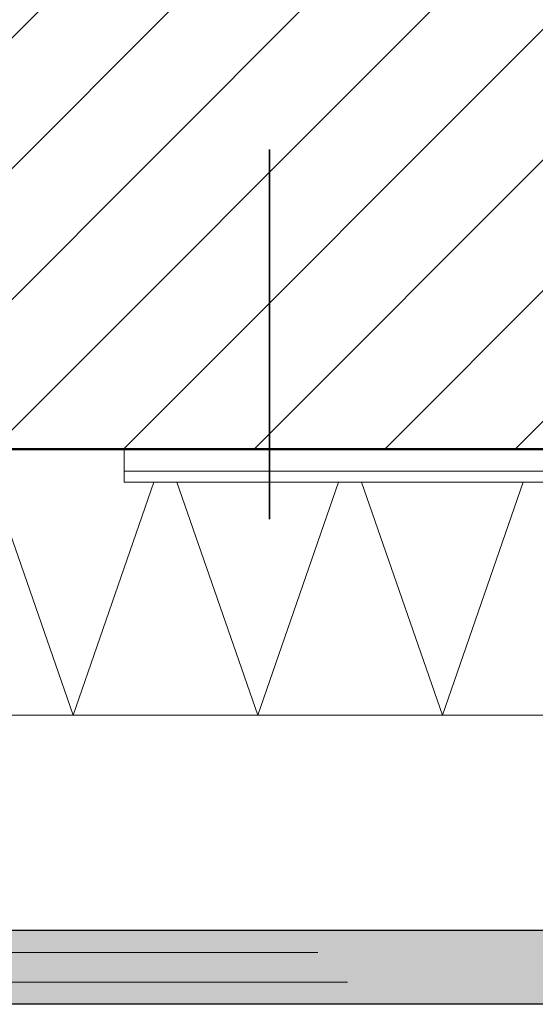
# Model space of a CAD drawing. Units: metres. Extents: x 12.93 to 13.98, y -2.95 to -1.47.
# Drawn here: x 13.33 to 13.47, y -2.38 to -2.12 of the extents above; entities that cross this region are included whole.
import ezdxf

# ---------------------------------------------------------------- set-up
doc = ezdxf.new("R2010")
doc.units = ezdxf.units.M
for name, pattern in [('AUSGEZOGEN', [0]), ('STRICHPUNKT2_S5', [0.049999999999999996, 0.035, -0.005, 0.005, -0.005]), ('VERDECKT2_S2', [0.015, 0.01, -0.005])]:
    doc.linetypes.add(name, pattern=pattern)
doc.layers.add('XR$1$TB_112_1', color=7, linetype='AUSGEZOGEN', lineweight=18)

msp = doc.modelspace()

# ---------------------------------------------------------------- hatches: boundary and pattern name
at = {"layer": 'XR$1$TB_112_1', "linetype": 'AUSGEZOGEN', "lineweight": 18, "transparency": 33554687}
h = msp.add_hatch(dxfattribs=at)
h.set_pattern_fill('SCHRAFFUR_3', scale=0.005, angle=315, style=0, pattern_type=2)
h.set_pattern_definition([(44.99999999999999, (0, 0), (-0.03535533905932737, 0.03535533905932738), []), (44.99999999999999, (-0.01767766952966368, 0.01767766952966369), (-0.03535533905932737, 0.03535533905932738), [])])
h.paths.add_polyline_path([(13.07218944286521, -1.934373350067161), (13.07218944286521, -2.23337335006716), (13.5596871755704, -2.23337335006716), (13.5596871755704, -1.934373350067161)], flags=0)
msp.add_hatch(color=9, dxfattribs=at).paths.add_polyline_path([(13.1565493825567, -2.383569586905497), (13.62196585470228, -2.383569586905496), (13.62196585470228, -2.380569586905496), (13.60496585470235, -2.363569586905569), (13.1565493825567, -2.363569586905613)])

# ---------------------------------------------------------------- linework, layer by layer
at = {"layer": 'XR$1$TB_112_1', "color": 7, "linetype": 'STRICHPUNKT2_S5', "lineweight": 35, "transparency": 33554687}
msp.add_line((13.39788717557044, -2.252369587430059), (13.39788717557044, -2.152369587430059), dxfattribs=at)
at = {"layer": 'XR$1$TB_112_1', "color": 32, "linetype": 'AUSGEZOGEN', "lineweight": 50, "transparency": 33554687}
msp.add_line((13.5596871755704, -2.233373350067163), (13.07218944286521, -2.23337335006716), dxfattribs=at)
at = {"layer": 'XR$1$TB_112_1', "color": 52, "linetype": 'AUSGEZOGEN', "lineweight": 13, "transparency": 33554687}
for p, q in [((13.3196871755704, -2.233373350067164), (13.3446871755704, -2.305369587430063)), ((13.3446871755704, -2.305369587430063), (13.36656331879246, -2.242369587430059)), ((13.37281103234834, -2.242369587430058), (13.3946871755704, -2.305369587430063)), ((13.3946871755704, -2.305369587430063), (13.41656331879246, -2.242369587430056)), ((13.42281103234834, -2.242369587430055), (13.4446871755704, -2.305369587430063)), ((13.4446871755704, -2.305369587430063), (13.46656331879246, -2.242369587430052)), ((13.1560493825567, -2.305369587430059), (13.59548831772226, -2.305369587430059))]:
    msp.add_line(p, q, dxfattribs=at)
at = {"layer": 'XR$1$TB_112_1', "color": 4, "linetype": 'AUSGEZOGEN', "lineweight": 18, "transparency": 33554687}
for p, q in [((13.35848831772226, -2.239369587430059), (13.35848831772226, -2.233373350067163)), ((13.35848831772226, -2.239369587430059), (13.59848831772226, -2.239369587430043)), ((13.35848831772226, -2.242369587430059), (13.35848831772226, -2.239369587430059)), ((13.35848831772226, -2.242369587430059), (13.59548831772226, -2.242369587430044))]:
    msp.add_line(p, q, dxfattribs=at)
at = {"layer": 'XR$1$TB_112_1', "color": 7, "linetype": 'AUSGEZOGEN', "lineweight": 25, "transparency": 33554687}
for p, q in [((13.60496585470235, -2.363569586905569), (13.16661270952676, -2.363569586905569)), ((13.62196585470228, -2.383569586905496), (13.1565493825567, -2.383569586905496))]:
    msp.add_line(p, q, dxfattribs=at)
at = {"layer": 'XR$1$TB_112_1', "color": 7, "linetype": 'VERDECKT2_S2', "lineweight": 13, "transparency": 33554687}
for p, q in [((13.61097133656332, -2.369575068766537), (13.1565493825567, -2.369575068766537)), ((13.61896585470234, -2.377569586905555), (13.1565493825567, -2.377569586905555))]:
    msp.add_line(p, q, dxfattribs=at)

doc.saveas('drawing.dxf')
